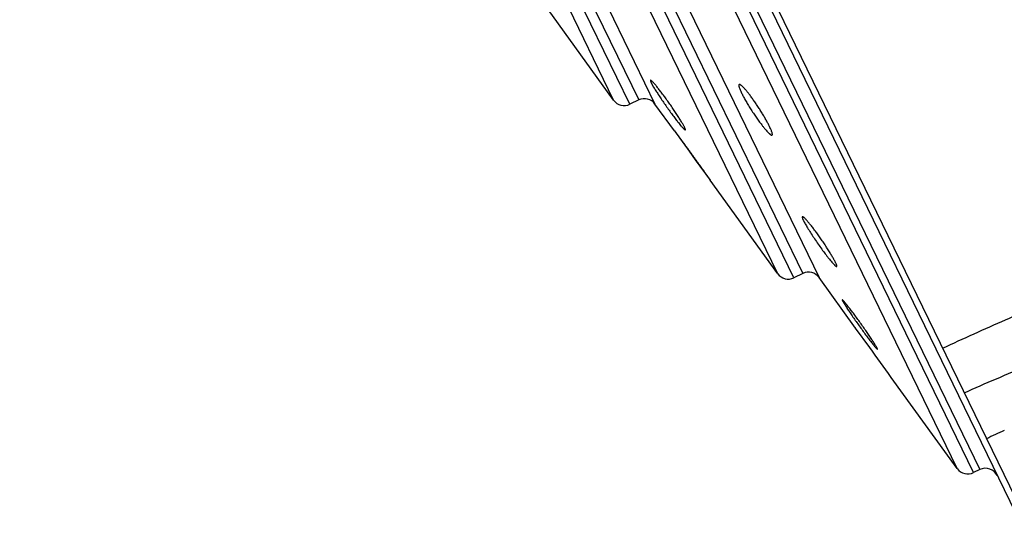
# Model space of a CAD drawing. Units: inches. Extents: x 0 to 11, y 0 to 8.5.
# Drawn here: x 4.2 to 5, y 6.1 to 6.5 of the extents above; entities that cross this region are included whole.
import ezdxf

# ---------------------------------------------------------------- set-up
doc = ezdxf.new("R2010")
doc.units = ezdxf.units.IN
doc.header["$LTSCALE"] = 0.605
doc.header["$MEASUREMENT"] = 0
doc.layers.add('ALL_ASSEMBLY_MEMBERS', color=7, linetype='CONTINUOUS')

msp = doc.modelspace()

# ---------------------------------------------------------------- linework, layer by layer
at = {"layer": 'ALL_ASSEMBLY_MEMBERS', "color": 7, "linetype": 'CONTINUOUS'}
for p, q in [((4.20078, 7.76044), (5.04777, 6.01511)), ((4.22182, 7.70563), (5.01773, 6.06555)), ((4.96614, 6.13666), (4.24576, 7.6211)), ((4.25059, 7.62344), (4.97097, 6.13901)), ((4.95368, 6.1398), (4.24051, 7.60937)), ((4.29012, 7.43506), (4.84744, 6.28662)), ((4.28487, 7.42333), (4.83498, 6.28976)), ((4.82815, 6.28645), (4.27804, 7.42001)), ((4.81568, 6.28958), (4.27279, 7.40828)), ((4.31684, 7.25351), (4.72135, 6.41995)), ((4.31158, 7.24178), (4.70889, 6.42309)), ((4.70206, 6.41977), (4.30476, 7.23846)), ((4.68959, 6.42291), (4.2995, 7.22673)), ((4.68959, 6.42291), (4.63459, 6.49892)), ((4.71847, 6.43628), (4.72034, 6.43291)), ((4.70889, 6.42309), (4.70206, 6.41977)), ((4.73631, 6.39928), (4.72135, 6.41995)), ((4.73641, 6.39934), (4.73641, 6.39932)), ((4.73641, 6.39932), (4.74751, 6.38381)), ((4.74751, 6.38381), (4.75235, 6.37712)), ((4.75235, 6.37712), (4.76378, 6.3615)), ((4.81568, 6.28958), (4.76368, 6.36146)), ((4.76378, 6.3615), (4.76377, 6.36152)), ((4.83498, 6.28976), (4.82815, 6.28645)), ((4.87556, 6.24776), (4.84744, 6.28662)), ((4.86515, 6.26955), (4.86536, 6.26878)), ((4.86536, 6.26878), (4.86842, 6.26373)), ((4.87564, 6.24766), (4.87556, 6.24776)), ((4.88647, 6.23279), (4.87556, 6.24776)), ((4.89228, 6.23158), (4.89206, 6.23235)), ((4.95368, 6.1398), (4.90294, 6.20992)), ((4.97097, 6.13901), (4.96614, 6.13666))]:
    msp.add_line(p, q, dxfattribs=at)
for centre, radius, start, end in [((4.71325, 6.41409), 0.01, 35.8869, 115.8869), ((4.69769, 6.42877), 0.01, 215.8869, 295.8869), ((4.82378, 6.29544), 0.01, 215.8869, 295.8869), ((4.83934, 6.28076), 0.01, 35.8869, 115.8869), ((1.32446, 3.6502), 4.39974, 35.57646, 35.94354), ((5.52008, 5.03641), 1.25075, 115.08656, 115.77795), ((4.96178, 6.14566), 0.01, 215.8869, 295.8869), ((4.97534, 6.13001), 0.01, 25.8869, 115.8869)]:
    msp.add_arc(centre, radius, start, end, dxfattribs=at)
for points, knots in [([(5.32888, 6.41112), (5.32565, 6.41654), (5.31919, 6.42753), (5.30957, 6.44428), (5.29987, 6.46142), (5.29007, 6.47892), (5.28013, 6.49675), (5.27004, 6.51486), (5.25978, 6.53324), (5.24938, 6.5519), (5.23887, 6.57083), (5.22825, 6.59003), (5.21754, 6.60951), (5.20309, 6.63598), (5.18488, 6.66969), (5.16292, 6.71085), (5.14077, 6.75285), (5.12223, 6.78834), (5.1073, 6.81705), (5.09222, 6.84612), (5.0733, 6.88274), (5.05444, 6.91961), (5.03939, 6.94933), (5.02436, 6.97926), (5.00577, 7.01688), (4.99127, 7.04719), (4.98414, 7.06241)], [0, 0, 0, 0, 0.025678, 0.051893, 0.078624, 0.105847, 0.133538, 0.161674, 0.190238, 0.219218, 0.248602, 0.278378, 0.308535, 0.339059, 0.401138, 0.46448, 0.528945, 0.594392, 0.627439, 0.660678, 0.727668, 0.795236, 0.8292, 0.863259, 0.931575, 1, 1, 1, 1]), ([(4.71794, 6.43821), (4.71793, 6.4382), (4.7179, 6.43818), (4.71788, 6.43814), (4.71786, 6.43809), (4.71785, 6.43799), (4.71787, 6.43784), (4.71792, 6.43762), (4.718, 6.43736), (4.71813, 6.43704), (4.71829, 6.43668), (4.71841, 6.43642), (4.71847, 6.43628)], [0, 0, 0, 0, 0.021144, 0.04369, 0.069874, 0.10118, 0.182173, 0.290053, 0.425732, 0.589389, 0.780901, 1, 1, 1, 1]), ([(4.74414, 6.40197), (4.74401, 6.40223), (4.74373, 6.4028), (4.74303, 6.40408), (4.74196, 6.40594), (4.74043, 6.40844), (4.73865, 6.41125), (4.73666, 6.41429), (4.73453, 6.41746), (4.7323, 6.42067), (4.73005, 6.42383), (4.72784, 6.42686), (4.72573, 6.42966), (4.72377, 6.43216), (4.72226, 6.43402), (4.72116, 6.4353), (4.72046, 6.4361), (4.71982, 6.43677), (4.71935, 6.43725), (4.719, 6.43757), (4.71878, 6.43777), (4.71859, 6.43793), (4.71841, 6.43805), (4.71826, 6.43814), (4.71813, 6.4382), (4.71803, 6.43823), (4.71796, 6.43822), (4.71794, 6.43821)], [0, 0, 0, 0, 0.019437, 0.042239, 0.097139, 0.162977, 0.237762, 0.319304, 0.40518, 0.492929, 0.580068, 0.664195, 0.74298, 0.814278, 0.876085, 0.902888, 0.926687, 0.947303, 0.964611, 0.971991, 0.978506, 0.984149, 0.988916, 0.992821, 0.9959, 0.99823, 1, 1, 1, 1]), ([(4.72034, 6.43291), (4.72087, 6.43201), (4.72205, 6.4301), (4.72398, 6.42711), (4.72615, 6.42386), (4.72849, 6.42045), (4.73091, 6.41701), (4.73335, 6.41363), (4.73571, 6.41045), (4.73726, 6.4084), (4.73801, 6.40743)], [0, 0, 0, 0, 0.100632, 0.216738, 0.344343, 0.479052, 0.616385, 0.751856, 0.881118, 1, 1, 1, 1]), ([(4.78606, 6.43499), (4.78602, 6.43497), (4.78594, 6.43491), (4.78585, 6.43477), (4.7858, 6.43458), (4.78578, 6.43436), (4.78579, 6.43409), (4.78584, 6.43377), (4.78591, 6.43341), (4.78605, 6.43285), (4.78632, 6.43204), (4.78674, 6.43095), (4.78727, 6.42972), (4.78768, 6.42885), (4.7879, 6.4284)], [0, 0, 0, 0, 0.020125, 0.042165, 0.068362, 0.100101, 0.138119, 0.182786, 0.234289, 0.292716, 0.430406, 0.595385, 0.785922, 1, 1, 1, 1]), ([(4.8094, 6.40267), (4.80902, 6.40345), (4.8082, 6.40508), (4.80683, 6.4076), (4.80528, 6.41029), (4.8036, 6.4131), (4.80181, 6.41596), (4.79997, 6.4188), (4.79809, 6.42156), (4.79624, 6.4242), (4.79444, 6.42664), (4.79273, 6.42884), (4.79137, 6.43049), (4.79035, 6.43166), (4.78966, 6.43242), (4.78901, 6.43308), (4.78842, 6.43366), (4.78788, 6.43413), (4.7874, 6.43451), (4.78703, 6.43475), (4.78676, 6.43489), (4.78648, 6.43501), (4.78622, 6.43507), (4.78606, 6.43499)], [0, 0, 0, 0, 0.064094, 0.135821, 0.213412, 0.295124, 0.379214, 0.46387, 0.547256, 0.627641, 0.70337, 0.772926, 0.834928, 0.862705, 0.888162, 0.911181, 0.931648, 0.949482, 0.964645, 0.977131, 0.982388, 0.987009, 1, 1, 1, 1]), ([(4.7879, 6.4284), (4.78834, 6.4275), (4.78931, 6.4256), (4.79094, 6.42267), (4.79279, 6.41953), (4.7948, 6.41629), (4.79692, 6.41303), (4.79908, 6.40985), (4.80122, 6.40684), (4.80266, 6.40491), (4.80337, 6.40399)], [0, 0, 0, 0, 0.103636, 0.220838, 0.347871, 0.48106, 0.616648, 0.750768, 0.879716, 1, 1, 1, 1]), ([(4.94237, 6.23229), (4.95843, 6.23979), (4.9909, 6.25439), (5.05665, 6.28257), (5.12285, 6.31007), (5.18839, 6.33875), (5.23661, 6.36118), (5.28359, 6.38498), (5.31401, 6.40215), (5.32888, 6.41112)], [0, 0, 0, 0, 0.12473, 0.250623, 0.503501, 0.629353, 0.754213, 0.877789, 1, 1, 1, 1]), ([(4.73801, 6.40743), (4.73845, 6.40687), (4.73929, 6.4058), (4.7405, 6.4043), (4.74158, 6.403), (4.74239, 6.40206), (4.74298, 6.40143), (4.74335, 6.40104), (4.74368, 6.40071), (4.74397, 6.40045), (4.74421, 6.40025), (4.74439, 6.40013), (4.74451, 6.40008), (4.7446, 6.40005), (4.74467, 6.40005), (4.7447, 6.40006)], [0, 0, 0, 0, 0.21382, 0.40647, 0.575395, 0.718156, 0.779075, 0.832775, 0.879093, 0.91789, 0.949071, 0.972707, 0.981814, 0.989244, 1, 1, 1, 1]), ([(4.7447, 6.40006), (4.74471, 6.40007), (4.74473, 6.40008), (4.74476, 6.40012), (4.74477, 6.40018), (4.74478, 6.40027), (4.74476, 6.40042), (4.7447, 6.40064), (4.74461, 6.4009), (4.74449, 6.40122), (4.74433, 6.40158), (4.74421, 6.40183), (4.74414, 6.40197)], [0, 0, 0, 0, 0.019649, 0.040991, 0.066333, 0.097114, 0.177755, 0.285883, 0.422213, 0.586821, 0.77952, 1, 1, 1, 1]), ([(4.80337, 6.40399), (4.80385, 6.40337), (4.80477, 6.40219), (4.80612, 6.40054), (4.80736, 6.39913), (4.80832, 6.39812), (4.80901, 6.39744), (4.80947, 6.39703), (4.80988, 6.39669), (4.81026, 6.39642), (4.81058, 6.39623), (4.81083, 6.39612), (4.811, 6.39608), (4.81114, 6.39606), (4.81124, 6.39608), (4.8113, 6.39611)], [0, 0, 0, 0, 0.207323, 0.395109, 0.560629, 0.70166, 0.762354, 0.816241, 0.863228, 0.903275, 0.93643, 0.96294, 0.973922, 0.98359, 1, 1, 1, 1]), ([(4.8113, 6.39611), (4.81134, 6.39613), (4.81142, 6.39619), (4.8115, 6.39633), (4.81154, 6.39651), (4.81156, 6.39673), (4.81154, 6.397), (4.81149, 6.39731), (4.81141, 6.39767), (4.81126, 6.39823), (4.81099, 6.39904), (4.81057, 6.40012), (4.81003, 6.40136), (4.80962, 6.40222), (4.8094, 6.40267)], [0, 0, 0, 0, 0.019317, 0.040688, 0.066408, 0.097842, 0.135694, 0.180304, 0.231837, 0.290367, 0.428435, 0.59396, 0.785163, 1, 1, 1, 1]), ([(4.76377, 6.36152), (4.76376, 6.36155), (4.76372, 6.36161), (4.76365, 6.36173), (4.76354, 6.36189), (4.76341, 6.3621), (4.76324, 6.36234), (4.76296, 6.36276), (4.76253, 6.36339), (4.76193, 6.36425), (4.76122, 6.36527), (4.76041, 6.36643), (4.75951, 6.36772), (4.75851, 6.36913), (4.75705, 6.3712), (4.75508, 6.37397), (4.75259, 6.37745), (4.75001, 6.38102), (4.74784, 6.38401), (4.74614, 6.38635), (4.7449, 6.38804), (4.74371, 6.38966), (4.74258, 6.3912), (4.74152, 6.39264), (4.74053, 6.39396), (4.73963, 6.39516), (4.73894, 6.39608), (4.73844, 6.39675), (4.73811, 6.39719), (4.7378, 6.39759), (4.73752, 6.39796), (4.73727, 6.39828), (4.73706, 6.39856), (4.73687, 6.3988), (4.73673, 6.39897), (4.73664, 6.39908), (4.73658, 6.39915), (4.73653, 6.39921), (4.73649, 6.39926), (4.73646, 6.3993), (4.73643, 6.39932), (4.73642, 6.39934), (4.73641, 6.39934), (4.73641, 6.39934), (4.73641, 6.39934)], [0, 0, 0, 0, 0.00177, 0.004719, 0.008835, 0.014107, 0.020522, 0.028066, 0.046478, 0.06914, 0.095808, 0.126236, 0.160122, 0.197118, 0.236876, 0.323161, 0.415761, 0.511328, 0.606441, 0.652769, 0.697716, 0.740878, 0.781866, 0.820292, 0.855788, 0.888027, 0.916689, 0.929581, 0.94147, 0.95233, 0.962135, 0.970859, 0.978475, 0.984958, 0.990289, 0.992521, 0.994462, 0.996112, 0.997469, 0.998535, 0.999308, 0.999791, 0.999927, 1, 1, 1, 1]), ([(4.95901, 6.19802), (4.97539, 6.20535), (5.00844, 6.21958), (5.0752, 6.24689), (5.14228, 6.27351), (5.2086, 6.30149), (5.25738, 6.32354), (5.30491, 6.34716), (5.33566, 6.36436), (5.35068, 6.37338)], [0, 0, 0, 0, 0.125335, 0.251342, 0.503774, 0.629373, 0.754079, 0.877649, 1, 1, 1, 1]), ([(4.83462, 6.33341), (4.8346, 6.3334), (4.83456, 6.33337), (4.83452, 6.3333), (4.8345, 6.33322), (4.83449, 6.33312), (4.83449, 6.333), (4.83452, 6.33279), (4.83459, 6.33249), (4.83473, 6.33207), (4.83492, 6.33157), (4.83517, 6.331), (4.83536, 6.3306), (4.83546, 6.33039)], [0, 0, 0, 0, 0.02073, 0.043013, 0.069069, 0.100326, 0.137627, 0.181467, 0.289785, 0.426152, 0.590347, 0.78185, 1, 1, 1, 1]), ([(4.86015, 6.29809), (4.86001, 6.29839), (4.85968, 6.29904), (4.85893, 6.30045), (4.85781, 6.30244), (4.85625, 6.30504), (4.85448, 6.30789), (4.85253, 6.3109), (4.85047, 6.314), (4.84834, 6.3171), (4.8462, 6.32011), (4.8441, 6.32297), (4.8421, 6.3256), (4.84051, 6.3276), (4.83933, 6.32903), (4.83853, 6.32998), (4.83778, 6.33081), (4.83711, 6.33154), (4.8365, 6.33216), (4.83604, 6.33259), (4.83571, 6.33287), (4.83549, 6.33304), (4.83529, 6.33318), (4.83512, 6.33329), (4.83496, 6.33337), (4.83481, 6.33343), (4.83468, 6.33343), (4.83462, 6.33341)], [0, 0, 0, 0, 0.023111, 0.049216, 0.109558, 0.179257, 0.256374, 0.338847, 0.424424, 0.510838, 0.595847, 0.677283, 0.753087, 0.821351, 0.852112, 0.880349, 0.905891, 0.928582, 0.948272, 0.964832, 0.97192, 0.978206, 0.98369, 0.98838, 0.992293, 0.995468, 1, 1, 1, 1]), ([(4.83546, 6.33039), (4.83566, 6.32999), (4.83609, 6.32915), (4.83712, 6.32725), (4.8387, 6.32457), (4.84089, 6.32105), (4.84338, 6.31724), (4.84605, 6.31332), (4.84879, 6.30944), (4.85148, 6.30576), (4.85326, 6.30342), (4.85413, 6.30232)], [0, 0, 0, 0, 0.039102, 0.084441, 0.191487, 0.316127, 0.452863, 0.595648, 0.738365, 0.875031, 1, 1, 1, 1]), ([(4.85413, 6.30232), (4.85457, 6.30175), (4.85542, 6.30069), (4.85664, 6.2992), (4.85773, 6.29792), (4.85857, 6.297), (4.85918, 6.29638), (4.85956, 6.296), (4.85991, 6.29569), (4.86022, 6.29543), (4.86048, 6.29525), (4.86067, 6.29514), (4.86081, 6.29509), (4.86091, 6.29506), (4.86099, 6.29507), (4.86102, 6.29509)], [0, 0, 0, 0, 0.211953, 0.403067, 0.570714, 0.712748, 0.773531, 0.827193, 0.87362, 0.912745, 0.944564, 0.969202, 0.978967, 0.987187, 1, 1, 1, 1]), ([(4.86102, 6.29509), (4.86104, 6.2951), (4.86108, 6.29512), (4.86112, 6.29519), (4.86114, 6.29527), (4.86115, 6.29537), (4.86114, 6.29549), (4.86111, 6.29569), (4.86103, 6.29599), (4.86089, 6.29641), (4.8607, 6.29691), (4.86045, 6.29748), (4.86026, 6.29788), (4.86015, 6.29809)], [0, 0, 0, 0, 0.019718, 0.041181, 0.06666, 0.097555, 0.134661, 0.178438, 0.286928, 0.423745, 0.588594, 0.78091, 1, 1, 1, 1]), ([(4.89206, 6.23235), (4.89197, 6.23253), (4.89174, 6.23296), (4.89135, 6.23366), (4.89085, 6.23451), (4.89025, 6.23548), (4.88956, 6.23658), (4.88848, 6.23826), (4.88694, 6.2406), (4.88491, 6.24361), (4.88268, 6.24684), (4.88033, 6.25019), (4.87793, 6.25354), (4.87556, 6.2568), (4.87362, 6.2594), (4.87214, 6.26135), (4.87111, 6.2627), (4.87013, 6.26395), (4.86923, 6.2651), (4.86839, 6.26613), (4.86765, 6.26703), (4.86699, 6.26781), (4.86642, 6.26845), (4.86601, 6.26888), (4.86573, 6.26916), (4.86556, 6.26931), (4.86542, 6.26943), (4.86532, 6.2695), (4.86525, 6.26953), (4.8652, 6.26955), (4.86517, 6.26955), (4.86515, 6.26955)], [0, 0, 0, 0, 0.013692, 0.031292, 0.052633, 0.077541, 0.105796, 0.137145, 0.208076, 0.287965, 0.374175, 0.463932, 0.554413, 0.642816, 0.726413, 0.765597, 0.802614, 0.837182, 0.869025, 0.897868, 0.923477, 0.94565, 0.964194, 0.978935, 0.984849, 0.989781, 0.99373, 0.996701, 0.997832, 0.99874, 1, 1, 1, 1]), ([(4.86842, 6.26373), (4.86902, 6.26281), (4.87032, 6.26086), (4.87241, 6.25781), (4.8747, 6.25453), (4.87792, 6.24997), (4.88117, 6.24549), (4.88434, 6.24121), (4.88585, 6.23922), (4.88657, 6.23827)], [0, 0, 0, 0, 0.105184, 0.224665, 0.354273, 0.489632, 0.759733, 0.885689, 1, 1, 1, 1]), ([(4.88657, 6.23827), (4.88696, 6.23776), (4.88771, 6.2368), (4.88877, 6.23545), (4.8897, 6.23428), (4.89051, 6.23331), (4.89109, 6.23264), (4.89149, 6.23221), (4.89173, 6.23197), (4.8919, 6.23181), (4.89202, 6.23171), (4.89209, 6.23165), (4.89215, 6.23161), (4.89221, 6.23158), (4.89226, 6.23157), (4.89228, 6.23158)], [0, 0, 0, 0, 0.217626, 0.4128, 0.582988, 0.726165, 0.840432, 0.886214, 0.924276, 0.954547, 0.966754, 0.977017, 0.985361, 0.991849, 1, 1, 1, 1])]:
    msp.add_open_spline(points, degree=3, knots=knots, dxfattribs=at)

doc.saveas('drawing.dxf')
